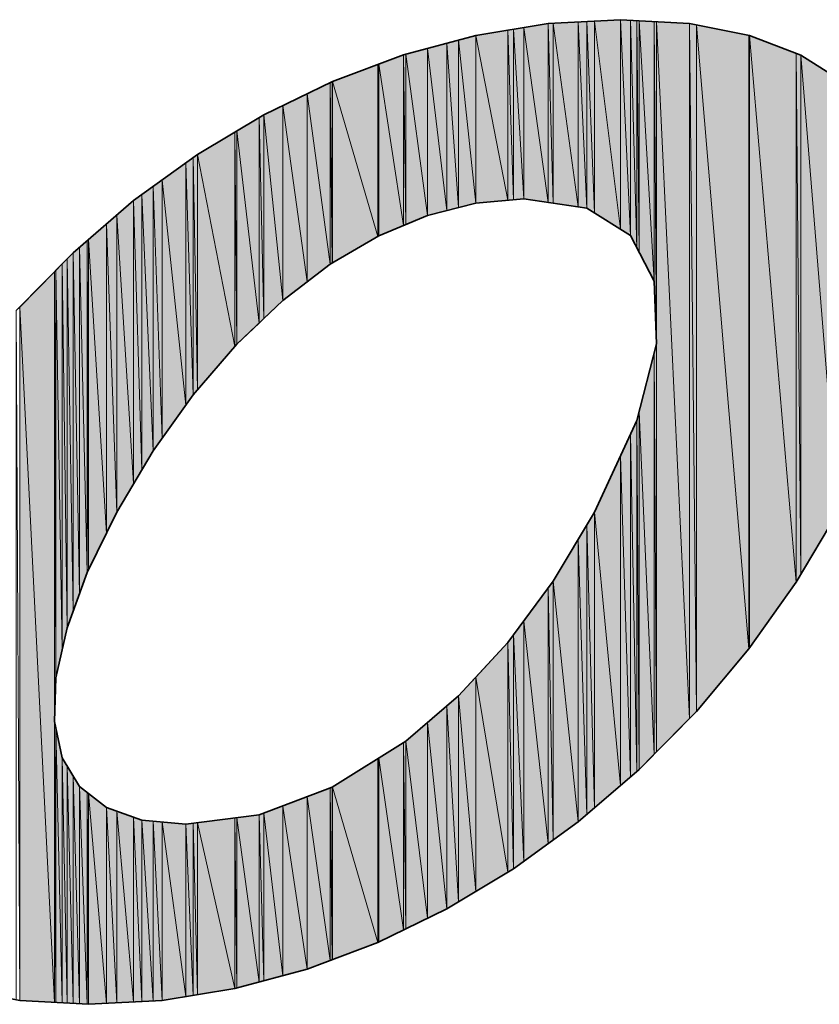
# Model space of a CAD drawing. Units: millimetres. Extents: x -51 to 359, y -118 to 169.
# Drawn here: x 300 to 303, y -67 to -63 of the extents above; entities that cross this region are included whole.
import ezdxf

# ---------------------------------------------------------------- set-up
doc = ezdxf.new("R2010")
doc.units = ezdxf.units.MM
doc.layers.add('Rahmen', color=2, linetype='Continuous', lineweight=35)

msp = doc.modelspace()

# ---------------------------------------------------------------- hatches: boundary and pattern name
at = {"layer": 'Rahmen', "linetype": 'Continuous', "lineweight": 0}
for points in [[(302.3912, -64.0475), (302.3536, -63.2504), (302.3912, -63.2484)], [(302.424, -64.0682), (302.3912, -63.2484), (302.424, -63.2466)], [(302.3912, -64.0475), (302.3912, -63.2484), (302.424, -64.0682)], [(302.5349, -64.1383), (302.424, -63.2466), (302.5349, -63.2406)], [(302.424, -64.0682), (302.424, -63.2466), (302.5349, -64.1383)], [(302.5349, -64.1383), (302.5349, -63.2406), (302.5773, -64.1651)], [(302.5773, -64.1651), (302.5349, -63.2406), (302.5773, -63.243)], [(302.5773, -64.1651), (302.5773, -63.243), (302.6046, -64.2176)], [(302.6046, -64.2176), (302.5773, -63.243), (302.6046, -63.2445)], [(302.6046, -64.2176), (302.6046, -63.2445), (302.6142, -64.2362)], [(302.6142, -64.2362), (302.6046, -63.2445), (302.6142, -63.2451)], [(302.6142, -64.2362), (302.6142, -63.2451), (302.679, -64.3609)], [(302.679, -64.3609), (302.6142, -63.2451), (302.679, -63.2488)], [(302.679, -64.3609), (302.679, -63.2488), (302.6895, -64.628)], [(302.6895, -64.628), (302.679, -63.2488), (302.6895, -63.2494)], [(302.6895, -66.3757), (302.6895, -63.2494), (302.8297, -66.2337)], [(302.8297, -66.2337), (302.6895, -63.2494), (302.8297, -63.2574)], [(302.0523, -64.014), (301.9157, -63.3076), (302.0523, -63.2854)], [(302.0773, -64.0119), (302.0523, -63.2854), (302.0773, -63.2814)], [(302.0523, -64.014), (302.0523, -63.2854), (302.0773, -64.0119)], [(302.1202, -64.0082), (302.0773, -63.2814), (302.1202, -63.2744)], [(302.0773, -64.0119), (302.0773, -63.2814), (302.1202, -64.0082)], [(302.2253, -64.0234), (302.1202, -63.2744), (302.2253, -63.2574)], [(302.1202, -64.0082), (302.1202, -63.2744), (302.2253, -64.0234)], [(302.2465, -64.0265), (302.2253, -63.2574), (302.2465, -63.2562)], [(302.2253, -64.0234), (302.2253, -63.2574), (302.2465, -64.0265)], [(302.3536, -64.042), (302.2465, -63.2562), (302.3536, -63.2504)], [(302.2465, -64.0265), (302.2465, -63.2562), (302.3536, -64.042)], [(302.3536, -64.042), (302.3536, -63.2504), (302.3912, -64.0475)], [(302.8297, -66.2337), (302.8297, -63.2574), (302.8597, -66.2034)], [(302.8597, -66.2034), (302.8297, -63.2574), (302.8597, -63.2633)], [(302.8597, -66.2034), (302.8597, -63.2633), (303.0849, -65.9346)], [(303.0849, -65.9346), (302.8597, -63.2633), (303.0849, -63.3076)], [(301.8417, -64.0447), (301.7905, -63.3413), (301.8417, -63.3275)], [(301.9156, -64.0258), (301.8417, -63.3275), (301.9156, -63.3076)], [(301.8417, -64.0447), (301.8417, -63.3275), (301.9156, -64.0258)], [(301.9156, -64.0258), (301.9156, -63.3076), (301.9157, -64.0258)], [(301.9157, -64.0258), (301.9156, -63.3076), (301.9157, -63.3076)], [(301.9157, -64.0258), (301.9157, -63.3076), (302.0523, -64.014)], [(303.0849, -65.9346), (303.0849, -63.3076), (303.087, -65.9316)], [(303.087, -65.9316), (303.0849, -63.3076), (303.087, -63.308)], [(303.087, -65.9316), (303.087, -63.308), (303.2868, -65.6497)], [(303.2868, -65.6497), (303.087, -63.308), (303.2868, -63.3844)], [(301.7087, -64.0787), (301.615, -63.3885), (301.7087, -63.3633)], [(301.7905, -64.0578), (301.7087, -63.3633), (301.7905, -63.3413)], [(301.7087, -64.0787), (301.7087, -63.3633), (301.7905, -64.0578)], [(301.7905, -64.0578), (301.7905, -63.3413), (301.8417, -64.0447)], [(301.6056, -64.1218), (301.4992, -63.4308), (301.6056, -63.391)], [(301.615, -64.1179), (301.6056, -63.391), (301.615, -63.3885)], [(301.6056, -64.1218), (301.6056, -63.391), (301.615, -64.1179)], [(301.615, -64.1179), (301.615, -63.3885), (301.7087, -64.0787)], [(303.2868, -65.6497), (303.2868, -63.3844), (303.3074, -65.615)], [(303.3074, -65.615), (303.2868, -63.3844), (303.3074, -63.3923)], [(303.3074, -65.615), (303.3074, -63.3923), (303.4652, -65.3489)], [(303.4652, -65.3489), (303.3074, -63.3923), (303.4652, -63.4934)], [(301.4954, -64.1686), (301.3011, -63.505), (301.4954, -63.4323)], [(301.4992, -64.1664), (301.4954, -63.4323), (301.4992, -63.4308)], [(301.4954, -64.1686), (301.4954, -63.4323), (301.4992, -64.1664)], [(301.4992, -64.1664), (301.4992, -63.4308), (301.6056, -64.1218)], [(301.291, -64.2879), (301.1925, -63.5576), (301.291, -63.51)], [(301.3006, -64.2822), (301.291, -63.51), (301.3006, -63.5053)], [(301.291, -64.2879), (301.291, -63.51), (301.3006, -64.2822)], [(301.3011, -64.2819), (301.3006, -63.5053), (301.3011, -63.505)], [(301.3006, -64.2822), (301.3006, -63.5053), (301.3011, -64.2819)], [(301.3011, -64.2819), (301.3011, -63.505), (301.4954, -64.1686)], [(301.1925, -64.3631), (301.0885, -63.6078), (301.1925, -63.5576)], [(301.1925, -64.3631), (301.1925, -63.5576), (301.291, -64.2879)], [(301.0885, -64.4425), (301.0068, -63.6473), (301.0885, -63.6078)], [(301.0885, -64.4425), (301.0885, -63.6078), (301.1925, -64.3631)], [(300.9871, -64.5395), (300.8919, -63.7163), (300.9871, -63.6591)], [(301.0068, -64.5207), (300.9871, -63.6591), (301.0068, -63.6473)], [(300.9871, -64.5395), (300.9871, -63.6591), (301.0068, -64.5207)], [(301.0068, -64.5207), (301.0068, -63.6473), (301.0885, -64.4425)], [(300.8832, -64.6406), (300.7229, -63.8176), (300.8832, -63.7214)], [(300.8919, -64.6306), (300.8832, -63.7214), (300.8919, -63.7163)], [(300.8832, -64.6406), (300.8832, -63.7214), (300.8919, -64.6306)], [(300.8919, -64.6306), (300.8919, -63.7163), (300.9871, -64.5395)], [(300.7045, -64.8476), (300.6735, -63.8534), (300.7045, -63.831)], [(300.7229, -64.8263), (300.7045, -63.831), (300.7229, -63.8176)], [(300.7045, -64.8476), (300.7045, -63.831), (300.7229, -64.8263)], [(300.7229, -64.8263), (300.7229, -63.8176), (300.8832, -64.6406)], [(300.6735, -64.891), (300.5715, -63.9274), (300.6735, -63.8534)], [(300.6735, -64.891), (300.6735, -63.8534), (300.7045, -64.8476)], [(300.5334, -65.0869), (300.4847, -63.9903), (300.5334, -63.955)], [(300.5715, -65.0336), (300.5334, -63.955), (300.5715, -63.9274)], [(300.5334, -65.0869), (300.5334, -63.955), (300.5715, -65.0336)], [(300.5715, -65.0336), (300.5715, -63.9274), (300.6735, -64.891)], [(300.4847, -65.1689), (300.4499, -64.0155), (300.4847, -63.9903)], [(300.4847, -65.1689), (300.4847, -63.9903), (300.5334, -65.0869)], [(300.4499, -65.2275), (300.3779, -64.0776), (300.4499, -64.0155)], [(300.4499, -65.2275), (300.4499, -64.0155), (300.4847, -65.1689)], [(300.3779, -65.3489), (300.333, -64.1163), (300.3779, -64.0776)], [(300.3779, -65.3489), (300.3779, -64.0776), (300.4499, -65.2275)], [(300.333, -65.441), (300.2567, -64.1821), (300.333, -64.1163)], [(300.333, -65.441), (300.333, -64.1163), (300.3779, -65.3489)], [(300.2184, -65.6989), (300.1913, -64.2385), (300.2184, -64.2152)], [(300.2515, -65.6083), (300.2184, -64.2152), (300.2515, -64.1866)], [(300.2184, -65.6989), (300.2184, -64.2152), (300.2515, -65.6083)], [(300.2567, -65.5977), (300.2515, -64.1866), (300.2567, -64.1821)], [(300.2515, -65.6083), (300.2515, -64.1866), (300.2567, -65.5977)], [(300.2567, -65.5977), (300.2567, -64.1821), (300.333, -65.441)], [(300.1913, -65.7728), (300.1649, -64.2653), (300.1913, -64.2385)], [(300.1913, -65.7728), (300.1913, -64.2385), (300.2184, -65.6989)], [(300.1442, -65.9382), (300.1172, -64.3136), (300.1442, -64.2863)], [(300.1649, -65.845), (300.1442, -64.2863), (300.1649, -64.2653)], [(300.1442, -65.9382), (300.1442, -64.2863), (300.1649, -65.845)], [(300.1649, -65.845), (300.1649, -64.2653), (300.1913, -65.7728)], [(300.1107, -67.4489), (299.9618, -64.4711), (300.1107, -64.3202)], [(300.1172, -66.0595), (300.1107, -64.3202), (300.1172, -64.3136)], [(300.1107, -66.2461), (300.1107, -64.3202), (300.1172, -66.0595)], [(300.1172, -66.0595), (300.1172, -64.3136), (300.1442, -65.9382)], [(299.9618, -67.4404), (299.9618, -64.4711), (300.1107, -67.4489)], [(302.6895, -66.3757), (302.679, -64.6684), (302.6895, -64.628)], [(302.679, -66.3863), (302.6142, -64.9199), (302.679, -64.6684)], [(302.679, -66.3863), (302.679, -64.6684), (302.6895, -66.3757)], [(302.6142, -66.4519), (302.6046, -64.9573), (302.6142, -64.9199)], [(302.6142, -66.4519), (302.6142, -64.9199), (302.679, -66.3863)], [(302.6046, -66.4602), (302.5773, -65.0166), (302.6046, -64.9573)], [(302.6046, -66.4602), (302.6046, -64.9573), (302.6142, -66.4519)], [(302.5773, -66.4837), (302.5349, -65.1084), (302.5773, -65.0166)], [(302.5773, -66.4837), (302.5773, -65.0166), (302.6046, -66.4602)], [(302.5349, -66.5202), (302.424, -65.3489), (302.5349, -65.1084)], [(302.5349, -66.5202), (302.5349, -65.1084), (302.5773, -66.4837)], [(302.424, -66.6156), (302.3912, -65.4037), (302.424, -65.3489)], [(302.424, -66.6156), (302.424, -65.3489), (302.5349, -66.5202)], [(302.3912, -66.6439), (302.3536, -65.4665), (302.3912, -65.4037)], [(302.3912, -66.6439), (302.3912, -65.4037), (302.424, -66.6156)], [(302.3536, -66.6762), (302.2465, -65.6452), (302.3536, -65.4665)], [(302.3536, -66.6762), (302.3536, -65.4665), (302.3912, -66.6439)], [(302.2465, -66.7538), (302.2253, -65.6739), (302.2465, -65.6452)], [(302.2465, -66.7538), (302.2465, -65.6452), (302.3536, -66.6762)], [(302.2253, -66.7692), (302.1202, -65.8159), (302.2253, -65.6739)], [(302.2253, -66.7692), (302.2253, -65.6739), (302.2465, -66.7538)], [(302.1202, -66.8453), (302.0773, -65.874), (302.1202, -65.8159)], [(302.1202, -66.8453), (302.1202, -65.8159), (302.2253, -66.7692)], [(302.0773, -66.8764), (302.0523, -65.9078), (302.0773, -65.874)], [(302.0773, -66.8764), (302.0773, -65.874), (302.1202, -66.8453)], [(302.0523, -66.8914), (301.9157, -66.0559), (302.0523, -65.9078)], [(302.0523, -66.8914), (302.0523, -65.9078), (302.0773, -66.8764)], [(301.9156, -66.9736), (301.8417, -66.1362), (301.9156, -66.056)], [(301.9157, -66.9735), (301.9156, -66.056), (301.9157, -66.0559)], [(301.9156, -66.9736), (301.9156, -66.056), (301.9157, -66.9735)], [(301.9157, -66.9735), (301.9157, -66.0559), (302.0523, -66.8914)], [(301.8417, -67.018), (301.7905, -66.1801), (301.8417, -66.1362)], [(301.8417, -67.018), (301.8417, -66.1362), (301.9156, -66.9736)], [(301.7905, -67.0488), (301.7087, -66.2501), (301.7905, -66.1801)], [(301.7905, -67.0488), (301.7905, -66.1801), (301.8417, -67.018)], [(300.1107, -67.4489), (300.1107, -66.2461), (300.1172, -67.4493)], [(300.1172, -67.4493), (300.1107, -66.2461), (300.1172, -66.2765)], [(300.1172, -67.4493), (300.1172, -66.2765), (300.1442, -67.4508)], [(300.1442, -67.4508), (300.1172, -66.2765), (300.1442, -66.4014)], [(301.7087, -67.0885), (301.615, -66.3304), (301.7087, -66.2501)], [(301.7087, -67.0885), (301.7087, -66.2501), (301.7905, -67.0488)], [(301.6056, -67.1387), (301.4992, -66.4032), (301.6056, -66.3363)], [(301.615, -67.1342), (301.6056, -66.3363), (301.615, -66.3304)], [(301.6056, -67.1387), (301.6056, -66.3363), (301.615, -67.1342)], [(301.615, -67.1342), (301.615, -66.3304), (301.7087, -67.0885)], [(300.1442, -67.4508), (300.1442, -66.4014), (300.1649, -67.452)], [(300.1649, -67.452), (300.1442, -66.4014), (300.1649, -66.4358)], [(301.4954, -67.1923), (301.3011, -66.5277), (301.4954, -66.4056)], [(301.4992, -67.1905), (301.4954, -66.4056), (301.4992, -66.4032)], [(301.4954, -67.1923), (301.4954, -66.4056), (301.4992, -67.1905)], [(301.4992, -67.1905), (301.4992, -66.4032), (301.6056, -67.1387)], [(300.1649, -67.452), (300.1649, -66.4358), (300.1913, -67.4535)], [(300.1913, -67.4535), (300.1649, -66.4358), (300.1913, -66.4798)], [(300.1913, -67.4535), (300.1913, -66.4798), (300.2184, -67.455)], [(300.2184, -67.455), (300.1913, -66.4798), (300.2184, -66.5249)], [(300.2184, -67.455), (300.2184, -66.5249), (300.2515, -67.4569)], [(300.2515, -67.4569), (300.2184, -66.5249), (300.2515, -66.5508)], [(301.291, -67.2696), (301.1925, -66.5688), (301.291, -66.5317)], [(301.3006, -67.2659), (301.291, -66.5317), (301.3006, -66.528)], [(301.291, -67.2696), (301.291, -66.5317), (301.3006, -67.2659)], [(301.3011, -67.2657), (301.3006, -66.528), (301.3011, -66.5277)], [(301.3006, -67.2659), (301.3006, -66.528), (301.3011, -67.2657)], [(301.3011, -67.2657), (301.3011, -66.5277), (301.4954, -67.1923)], [(300.2515, -67.4569), (300.2515, -66.5508), (300.2567, -67.4572)], [(300.2567, -67.4572), (300.2515, -66.5508), (300.2567, -66.5549)], [(300.2567, -67.4572), (300.2567, -66.5549), (300.333, -67.4532)], [(300.333, -67.4532), (300.2567, -66.5549), (300.333, -66.6145)], [(301.1925, -67.3068), (301.0885, -66.6081), (301.1925, -66.5688)], [(301.1925, -67.3068), (301.1925, -66.5688), (301.291, -67.2696)], [(300.333, -67.4532), (300.333, -66.6145), (300.3779, -67.4508)], [(300.3779, -67.4508), (300.333, -66.6145), (300.3779, -66.6303)], [(301.0885, -67.3348), (301.0068, -66.6389), (301.0885, -66.6081)], [(301.0885, -67.3348), (301.0885, -66.6081), (301.1925, -67.3068)], [(300.3779, -67.4508), (300.3779, -66.6303), (300.4499, -67.4469)], [(300.4499, -67.4469), (300.3779, -66.6303), (300.4499, -66.6557)], [(300.4499, -67.4469), (300.4499, -66.6557), (300.4847, -67.4451)], [(300.4847, -67.4451), (300.4499, -66.6557), (300.4847, -66.668)], [(300.8832, -67.3902), (300.7229, -66.6795), (300.8832, -66.6594)], [(300.8919, -67.3879), (300.8832, -66.6594), (300.8919, -66.6583)], [(300.8832, -67.3902), (300.8832, -66.6594), (300.8919, -67.3879)], [(300.9871, -67.3622), (300.8919, -66.6583), (300.9871, -66.6464)], [(300.8919, -67.3879), (300.8919, -66.6583), (300.9871, -67.3622)], [(301.0068, -67.3569), (300.9871, -66.6464), (301.0068, -66.6389)], [(300.9871, -67.3622), (300.9871, -66.6464), (301.0068, -67.3569)], [(301.0068, -67.3569), (301.0068, -66.6389), (301.0885, -67.3348)], [(300.4847, -67.4451), (300.4847, -66.668), (300.5334, -67.4425)], [(300.5334, -67.4425), (300.4847, -66.668), (300.5334, -66.6725)], [(300.5334, -67.4425), (300.5334, -66.6725), (300.5715, -67.4404)], [(300.5715, -67.4404), (300.5334, -66.6725), (300.5715, -66.6761)], [(300.5715, -67.4404), (300.5715, -66.6761), (300.6735, -67.424)], [(300.6735, -67.424), (300.5715, -66.6761), (300.6735, -66.6857)], [(300.7045, -67.419), (300.6735, -66.6857), (300.7045, -66.6818)], [(300.6735, -67.424), (300.6735, -66.6857), (300.7045, -67.419)], [(300.7229, -67.416), (300.7045, -66.6818), (300.7229, -66.6795)], [(300.7045, -67.419), (300.7045, -66.6818), (300.7229, -67.416)], [(300.7229, -67.416), (300.7229, -66.6795), (300.8832, -67.3902)]]:
    msp.add_hatch(color=256, dxfattribs=at).paths.add_polyline_path(points, flags=0)

# ---------------------------------------------------------------- linework, layer by layer
at = {"layer": 'Rahmen', "linetype": 'Continuous'}
for p, q in [((302.2253, -63.2574), (302.5349, -63.2406)), ((302.5349, -63.2406), (302.8297, -63.2574)), ((301.9157, -63.3076), (302.2253, -63.2574)), ((302.8297, -63.2574), (303.087, -63.308)), ((301.6056, -63.391), (301.9157, -63.3076)), ((303.087, -63.308), (303.3074, -63.3923)), ((301.3011, -63.505), (301.6056, -63.391)), ((303.3074, -63.3923), (303.4881, -63.508)), ((301.0068, -63.6473), (301.3011, -63.505)), ((300.7229, -63.8176), (301.0068, -63.6473)), ((300.4499, -64.0155), (300.7229, -63.8176)), ((302.1202, -64.0082), (301.9156, -64.0258)), ((302.3912, -64.0475), (302.1202, -64.0082)), ((300.1913, -64.2385), (300.4499, -64.0155)), ((301.9156, -64.0258), (301.7087, -64.0787)), ((302.5773, -64.1651), (302.3912, -64.0475)), ((301.7087, -64.0787), (301.4992, -64.1664)), ((301.4992, -64.1664), (301.291, -64.2879)), ((302.679, -64.3609), (302.5773, -64.1651)), ((299.9465, -64.4866), (300.1913, -64.2385)), ((301.291, -64.2879), (301.0885, -64.4425)), ((302.6895, -64.628), (302.679, -64.3609)), ((301.0885, -64.4425), (300.8919, -64.6306)), ((300.8919, -64.6306), (300.7045, -64.8476)), ((302.6046, -64.9573), (302.6895, -64.628)), ((300.7045, -64.8476), (300.5334, -65.0869)), ((302.424, -65.3489), (302.6046, -64.9573)), ((300.5334, -65.0869), (300.3779, -65.3489)), ((300.3779, -65.3489), (300.2515, -65.6083)), ((302.2465, -65.6452), (302.424, -65.3489)), ((303.4652, -65.3489), (303.2868, -65.6497)), ((300.2515, -65.6083), (300.1649, -65.845)), ((302.0523, -65.9078), (302.2465, -65.6452)), ((303.2868, -65.6497), (303.0849, -65.9346)), ((300.1649, -65.845), (300.1172, -66.0595)), ((301.8417, -66.1362), (302.0523, -65.9078)), ((303.0849, -65.9346), (302.8597, -66.2034)), ((300.1172, -66.0595), (300.1107, -66.2461)), ((301.615, -66.3304), (301.8417, -66.1362)), ((302.8597, -66.2034), (302.6142, -66.4519)), ((300.1107, -66.2461), (300.1442, -66.4014)), ((301.3006, -66.528), (301.615, -66.3304)), ((300.1442, -66.4014), (300.2184, -66.5249)), ((302.6142, -66.4519), (302.3536, -66.6762)), ((300.2184, -66.5249), (300.333, -66.6145)), ((300.9871, -66.6464), (301.3006, -66.528)), ((300.333, -66.6145), (300.4847, -66.668)), ((300.6735, -66.6857), (300.9871, -66.6464)), ((300.4847, -66.668), (300.6735, -66.6857)), ((302.3536, -66.6762), (302.0773, -66.8764)), ((302.0773, -66.8764), (301.7905, -67.0488)), ((301.7905, -67.0488), (301.4954, -67.1923)), ((301.4954, -67.1923), (301.1925, -67.3068)), ((301.1925, -67.3068), (300.8832, -67.3902)), ((299.9618, -67.4404), (299.7068, -67.3898)), ((300.8832, -67.3902), (300.5715, -67.4404)), ((300.2567, -67.4572), (299.9618, -67.4404)), ((300.5715, -67.4404), (300.2567, -67.4572))]:
    msp.add_line(p, q, dxfattribs=at)
at = {"layer": 'Rahmen', "linetype": 'Continuous', "lineweight": 0, "flags": 128}
for points in [[(302.3912, -64.0475), (302.3536, -63.2504), (302.3912, -63.2484)], [(302.424, -64.0682), (302.3912, -63.2484), (302.424, -63.2466)], [(302.3912, -64.0475), (302.3912, -63.2484), (302.424, -64.0682)], [(302.5349, -64.1383), (302.424, -63.2466), (302.5349, -63.2406)], [(302.424, -64.0682), (302.424, -63.2466), (302.5349, -64.1383)], [(302.5349, -64.1383), (302.5349, -63.2406), (302.5773, -64.1651)], [(302.5773, -64.1651), (302.5349, -63.2406), (302.5773, -63.243)], [(302.5773, -64.1651), (302.5773, -63.243), (302.6046, -64.2176)], [(302.6046, -64.2176), (302.5773, -63.243), (302.6046, -63.2445)], [(302.6046, -64.2176), (302.6046, -63.2445), (302.6142, -64.2362)], [(302.6142, -64.2362), (302.6046, -63.2445), (302.6142, -63.2451)], [(302.6142, -64.2362), (302.6142, -63.2451), (302.679, -64.3609)], [(302.679, -64.3609), (302.6142, -63.2451), (302.679, -63.2488)], [(302.679, -64.3609), (302.679, -63.2488), (302.6895, -64.628)], [(302.6895, -64.628), (302.679, -63.2488), (302.6895, -63.2494)], [(302.6895, -66.3757), (302.6895, -63.2494), (302.8297, -66.2337)], [(302.8297, -66.2337), (302.6895, -63.2494), (302.8297, -63.2574)], [(302.0523, -64.014), (301.9157, -63.3076), (302.0523, -63.2854)], [(302.0773, -64.0119), (302.0523, -63.2854), (302.0773, -63.2814)], [(302.0523, -64.014), (302.0523, -63.2854), (302.0773, -64.0119)], [(302.1202, -64.0082), (302.0773, -63.2814), (302.1202, -63.2744)], [(302.0773, -64.0119), (302.0773, -63.2814), (302.1202, -64.0082)], [(302.2253, -64.0234), (302.1202, -63.2744), (302.2253, -63.2574)], [(302.1202, -64.0082), (302.1202, -63.2744), (302.2253, -64.0234)], [(302.2465, -64.0265), (302.2253, -63.2574), (302.2465, -63.2562)], [(302.2253, -64.0234), (302.2253, -63.2574), (302.2465, -64.0265)], [(302.3536, -64.042), (302.2465, -63.2562), (302.3536, -63.2504)], [(302.2465, -64.0265), (302.2465, -63.2562), (302.3536, -64.042)], [(302.3536, -64.042), (302.3536, -63.2504), (302.3912, -64.0475)], [(302.8297, -66.2337), (302.8297, -63.2574), (302.8597, -66.2034)], [(302.8597, -66.2034), (302.8297, -63.2574), (302.8597, -63.2633)], [(302.8597, -66.2034), (302.8597, -63.2633), (303.0849, -65.9346)], [(303.0849, -65.9346), (302.8597, -63.2633), (303.0849, -63.3076)], [(301.8417, -64.0447), (301.7905, -63.3413), (301.8417, -63.3275)], [(301.9156, -64.0258), (301.8417, -63.3275), (301.9156, -63.3076)], [(301.8417, -64.0447), (301.8417, -63.3275), (301.9156, -64.0258)], [(301.9156, -64.0258), (301.9156, -63.3076), (301.9157, -64.0258)], [(301.9157, -64.0258), (301.9156, -63.3076), (301.9157, -63.3076)], [(301.9157, -64.0258), (301.9157, -63.3076), (302.0523, -64.014)], [(303.0849, -65.9346), (303.0849, -63.3076), (303.087, -65.9316)], [(303.087, -65.9316), (303.0849, -63.3076), (303.087, -63.308)], [(303.087, -65.9316), (303.087, -63.308), (303.2868, -65.6497)], [(303.2868, -65.6497), (303.087, -63.308), (303.2868, -63.3844)], [(301.7087, -64.0787), (301.615, -63.3885), (301.7087, -63.3633)], [(301.7905, -64.0578), (301.7087, -63.3633), (301.7905, -63.3413)], [(301.7087, -64.0787), (301.7087, -63.3633), (301.7905, -64.0578)], [(301.7905, -64.0578), (301.7905, -63.3413), (301.8417, -64.0447)], [(301.6056, -64.1218), (301.4992, -63.4308), (301.6056, -63.391)], [(301.615, -64.1179), (301.6056, -63.391), (301.615, -63.3885)], [(301.6056, -64.1218), (301.6056, -63.391), (301.615, -64.1179)], [(301.615, -64.1179), (301.615, -63.3885), (301.7087, -64.0787)], [(303.2868, -65.6497), (303.2868, -63.3844), (303.3074, -65.615)], [(303.3074, -65.615), (303.2868, -63.3844), (303.3074, -63.3923)], [(303.3074, -65.615), (303.3074, -63.3923), (303.4652, -65.3489)], [(303.4652, -65.3489), (303.3074, -63.3923), (303.4652, -63.4934)], [(301.4954, -64.1686), (301.3011, -63.505), (301.4954, -63.4323)], [(301.4992, -64.1664), (301.4954, -63.4323), (301.4992, -63.4308)], [(301.4954, -64.1686), (301.4954, -63.4323), (301.4992, -64.1664)], [(301.4992, -64.1664), (301.4992, -63.4308), (301.6056, -64.1218)], [(301.291, -64.2879), (301.1925, -63.5576), (301.291, -63.51)], [(301.3006, -64.2822), (301.291, -63.51), (301.3006, -63.5053)], [(301.291, -64.2879), (301.291, -63.51), (301.3006, -64.2822)], [(301.3011, -64.2819), (301.3006, -63.5053), (301.3011, -63.505)], [(301.3006, -64.2822), (301.3006, -63.5053), (301.3011, -64.2819)], [(301.3011, -64.2819), (301.3011, -63.505), (301.4954, -64.1686)], [(301.1925, -64.3631), (301.0885, -63.6078), (301.1925, -63.5576)], [(301.1925, -64.3631), (301.1925, -63.5576), (301.291, -64.2879)], [(301.0885, -64.4425), (301.0068, -63.6473), (301.0885, -63.6078)], [(301.0885, -64.4425), (301.0885, -63.6078), (301.1925, -64.3631)], [(300.9871, -64.5395), (300.8919, -63.7163), (300.9871, -63.6591)], [(301.0068, -64.5207), (300.9871, -63.6591), (301.0068, -63.6473)], [(300.9871, -64.5395), (300.9871, -63.6591), (301.0068, -64.5207)], [(301.0068, -64.5207), (301.0068, -63.6473), (301.0885, -64.4425)], [(300.8832, -64.6406), (300.7229, -63.8176), (300.8832, -63.7214)], [(300.8919, -64.6306), (300.8832, -63.7214), (300.8919, -63.7163)], [(300.8832, -64.6406), (300.8832, -63.7214), (300.8919, -64.6306)], [(300.8919, -64.6306), (300.8919, -63.7163), (300.9871, -64.5395)], [(300.7045, -64.8476), (300.6735, -63.8534), (300.7045, -63.831)], [(300.7229, -64.8263), (300.7045, -63.831), (300.7229, -63.8176)], [(300.7045, -64.8476), (300.7045, -63.831), (300.7229, -64.8263)], [(300.7229, -64.8263), (300.7229, -63.8176), (300.8832, -64.6406)], [(300.6735, -64.891), (300.5715, -63.9274), (300.6735, -63.8534)], [(300.6735, -64.891), (300.6735, -63.8534), (300.7045, -64.8476)], [(300.5334, -65.0869), (300.4847, -63.9903), (300.5334, -63.955)], [(300.5715, -65.0336), (300.5334, -63.955), (300.5715, -63.9274)], [(300.5334, -65.0869), (300.5334, -63.955), (300.5715, -65.0336)], [(300.5715, -65.0336), (300.5715, -63.9274), (300.6735, -64.891)], [(300.4847, -65.1689), (300.4499, -64.0155), (300.4847, -63.9903)], [(300.4847, -65.1689), (300.4847, -63.9903), (300.5334, -65.0869)], [(300.4499, -65.2275), (300.3779, -64.0776), (300.4499, -64.0155)], [(300.4499, -65.2275), (300.4499, -64.0155), (300.4847, -65.1689)], [(300.3779, -65.3489), (300.333, -64.1163), (300.3779, -64.0776)], [(300.3779, -65.3489), (300.3779, -64.0776), (300.4499, -65.2275)], [(300.333, -65.441), (300.2567, -64.1821), (300.333, -64.1163)], [(300.333, -65.441), (300.333, -64.1163), (300.3779, -65.3489)], [(300.2184, -65.6989), (300.1913, -64.2385), (300.2184, -64.2152)], [(300.2515, -65.6083), (300.2184, -64.2152), (300.2515, -64.1866)], [(300.2184, -65.6989), (300.2184, -64.2152), (300.2515, -65.6083)], [(300.2567, -65.5977), (300.2515, -64.1866), (300.2567, -64.1821)], [(300.2515, -65.6083), (300.2515, -64.1866), (300.2567, -65.5977)], [(300.2567, -65.5977), (300.2567, -64.1821), (300.333, -65.441)], [(300.1913, -65.7728), (300.1649, -64.2653), (300.1913, -64.2385)], [(300.1913, -65.7728), (300.1913, -64.2385), (300.2184, -65.6989)], [(300.1442, -65.9382), (300.1172, -64.3136), (300.1442, -64.2863)], [(300.1649, -65.845), (300.1442, -64.2863), (300.1649, -64.2653)], [(300.1442, -65.9382), (300.1442, -64.2863), (300.1649, -65.845)], [(300.1649, -65.845), (300.1649, -64.2653), (300.1913, -65.7728)], [(300.1107, -67.4489), (299.9618, -64.4711), (300.1107, -64.3202)], [(300.1172, -66.0595), (300.1107, -64.3202), (300.1172, -64.3136)], [(300.1107, -66.2461), (300.1107, -64.3202), (300.1172, -66.0595)], [(300.1172, -66.0595), (300.1172, -64.3136), (300.1442, -65.9382)], [(299.9618, -67.4404), (299.9465, -64.4866), (299.9618, -64.4711)], [(299.9618, -67.4404), (299.9618, -64.4711), (300.1107, -67.4489)], [(299.9465, -67.4373), (299.9465, -64.4866), (299.9618, -67.4404)], [(302.6895, -66.3757), (302.679, -64.6684), (302.6895, -64.628)], [(302.679, -66.3863), (302.6142, -64.9199), (302.679, -64.6684)], [(302.679, -66.3863), (302.679, -64.6684), (302.6895, -66.3757)], [(302.6142, -66.4519), (302.6046, -64.9573), (302.6142, -64.9199)], [(302.6142, -66.4519), (302.6142, -64.9199), (302.679, -66.3863)], [(302.6046, -66.4602), (302.5773, -65.0166), (302.6046, -64.9573)], [(302.6046, -66.4602), (302.6046, -64.9573), (302.6142, -66.4519)], [(302.5773, -66.4837), (302.5349, -65.1084), (302.5773, -65.0166)], [(302.5773, -66.4837), (302.5773, -65.0166), (302.6046, -66.4602)], [(302.5349, -66.5202), (302.424, -65.3489), (302.5349, -65.1084)], [(302.5349, -66.5202), (302.5349, -65.1084), (302.5773, -66.4837)], [(302.424, -66.6156), (302.3912, -65.4037), (302.424, -65.3489)], [(302.424, -66.6156), (302.424, -65.3489), (302.5349, -66.5202)], [(302.3912, -66.6439), (302.3536, -65.4665), (302.3912, -65.4037)], [(302.3912, -66.6439), (302.3912, -65.4037), (302.424, -66.6156)], [(302.3536, -66.6762), (302.2465, -65.6452), (302.3536, -65.4665)], [(302.3536, -66.6762), (302.3536, -65.4665), (302.3912, -66.6439)], [(302.2465, -66.7538), (302.2253, -65.6739), (302.2465, -65.6452)], [(302.2465, -66.7538), (302.2465, -65.6452), (302.3536, -66.6762)], [(302.2253, -66.7692), (302.1202, -65.8159), (302.2253, -65.6739)], [(302.2253, -66.7692), (302.2253, -65.6739), (302.2465, -66.7538)], [(302.1202, -66.8453), (302.0773, -65.874), (302.1202, -65.8159)], [(302.1202, -66.8453), (302.1202, -65.8159), (302.2253, -66.7692)], [(302.0773, -66.8764), (302.0523, -65.9078), (302.0773, -65.874)], [(302.0773, -66.8764), (302.0773, -65.874), (302.1202, -66.8453)], [(302.0523, -66.8914), (301.9157, -66.0559), (302.0523, -65.9078)], [(302.0523, -66.8914), (302.0523, -65.9078), (302.0773, -66.8764)], [(301.9156, -66.9736), (301.8417, -66.1362), (301.9156, -66.056)], [(301.9157, -66.9735), (301.9156, -66.056), (301.9157, -66.0559)], [(301.9156, -66.9736), (301.9156, -66.056), (301.9157, -66.9735)], [(301.9157, -66.9735), (301.9157, -66.0559), (302.0523, -66.8914)], [(301.8417, -67.018), (301.7905, -66.1801), (301.8417, -66.1362)], [(301.8417, -67.018), (301.8417, -66.1362), (301.9156, -66.9736)], [(301.7905, -67.0488), (301.7087, -66.2501), (301.7905, -66.1801)], [(301.7905, -67.0488), (301.7905, -66.1801), (301.8417, -67.018)], [(300.1107, -67.4489), (300.1107, -66.2461), (300.1172, -67.4493)], [(300.1172, -67.4493), (300.1107, -66.2461), (300.1172, -66.2765)], [(300.1172, -67.4493), (300.1172, -66.2765), (300.1442, -67.4508)], [(300.1442, -67.4508), (300.1172, -66.2765), (300.1442, -66.4014)], [(301.7087, -67.0885), (301.615, -66.3304), (301.7087, -66.2501)], [(301.7087, -67.0885), (301.7087, -66.2501), (301.7905, -67.0488)], [(301.6056, -67.1387), (301.4992, -66.4032), (301.6056, -66.3363)], [(301.615, -67.1342), (301.6056, -66.3363), (301.615, -66.3304)], [(301.6056, -67.1387), (301.6056, -66.3363), (301.615, -67.1342)], [(301.615, -67.1342), (301.615, -66.3304), (301.7087, -67.0885)], [(300.1442, -67.4508), (300.1442, -66.4014), (300.1649, -67.452)], [(300.1649, -67.452), (300.1442, -66.4014), (300.1649, -66.4358)], [(301.4954, -67.1923), (301.3011, -66.5277), (301.4954, -66.4056)], [(301.4992, -67.1905), (301.4954, -66.4056), (301.4992, -66.4032)], [(301.4954, -67.1923), (301.4954, -66.4056), (301.4992, -67.1905)], [(301.4992, -67.1905), (301.4992, -66.4032), (301.6056, -67.1387)], [(300.1649, -67.452), (300.1649, -66.4358), (300.1913, -67.4535)], [(300.1913, -67.4535), (300.1649, -66.4358), (300.1913, -66.4798)], [(300.1913, -67.4535), (300.1913, -66.4798), (300.2184, -67.455)], [(300.2184, -67.455), (300.1913, -66.4798), (300.2184, -66.5249)], [(300.2184, -67.455), (300.2184, -66.5249), (300.2515, -67.4569)], [(300.2515, -67.4569), (300.2184, -66.5249), (300.2515, -66.5508)], [(301.291, -67.2696), (301.1925, -66.5688), (301.291, -66.5317)], [(301.3006, -67.2659), (301.291, -66.5317), (301.3006, -66.528)], [(301.291, -67.2696), (301.291, -66.5317), (301.3006, -67.2659)], [(301.3011, -67.2657), (301.3006, -66.528), (301.3011, -66.5277)], [(301.3006, -67.2659), (301.3006, -66.528), (301.3011, -67.2657)], [(301.3011, -67.2657), (301.3011, -66.5277), (301.4954, -67.1923)], [(300.2515, -67.4569), (300.2515, -66.5508), (300.2567, -67.4572)], [(300.2567, -67.4572), (300.2515, -66.5508), (300.2567, -66.5549)], [(300.2567, -67.4572), (300.2567, -66.5549), (300.333, -67.4532)], [(300.333, -67.4532), (300.2567, -66.5549), (300.333, -66.6145)], [(301.1925, -67.3068), (301.0885, -66.6081), (301.1925, -66.5688)], [(301.1925, -67.3068), (301.1925, -66.5688), (301.291, -67.2696)], [(300.333, -67.4532), (300.333, -66.6145), (300.3779, -67.4508)], [(300.3779, -67.4508), (300.333, -66.6145), (300.3779, -66.6303)], [(301.0885, -67.3348), (301.0068, -66.6389), (301.0885, -66.6081)], [(301.0885, -67.3348), (301.0885, -66.6081), (301.1925, -67.3068)], [(300.3779, -67.4508), (300.3779, -66.6303), (300.4499, -67.4469)], [(300.4499, -67.4469), (300.3779, -66.6303), (300.4499, -66.6557)], [(300.4499, -67.4469), (300.4499, -66.6557), (300.4847, -67.4451)], [(300.4847, -67.4451), (300.4499, -66.6557), (300.4847, -66.668)], [(300.8832, -67.3902), (300.7229, -66.6795), (300.8832, -66.6594)], [(300.8919, -67.3879), (300.8832, -66.6594), (300.8919, -66.6583)], [(300.8832, -67.3902), (300.8832, -66.6594), (300.8919, -67.3879)], [(300.9871, -67.3622), (300.8919, -66.6583), (300.9871, -66.6464)], [(300.8919, -67.3879), (300.8919, -66.6583), (300.9871, -67.3622)], [(301.0068, -67.3569), (300.9871, -66.6464), (301.0068, -66.6389)], [(300.9871, -67.3622), (300.9871, -66.6464), (301.0068, -67.3569)], [(301.0068, -67.3569), (301.0068, -66.6389), (301.0885, -67.3348)], [(300.4847, -67.4451), (300.4847, -66.668), (300.5334, -67.4425)], [(300.5334, -67.4425), (300.4847, -66.668), (300.5334, -66.6725)], [(300.5334, -67.4425), (300.5334, -66.6725), (300.5715, -67.4404)], [(300.5715, -67.4404), (300.5334, -66.6725), (300.5715, -66.6761)], [(300.5715, -67.4404), (300.5715, -66.6761), (300.6735, -67.424)], [(300.6735, -67.424), (300.5715, -66.6761), (300.6735, -66.6857)], [(300.7045, -67.419), (300.6735, -66.6857), (300.7045, -66.6818)], [(300.6735, -67.424), (300.6735, -66.6857), (300.7045, -67.419)], [(300.7229, -67.416), (300.7045, -66.6818), (300.7229, -66.6795)], [(300.7045, -67.419), (300.7045, -66.6818), (300.7229, -67.416)], [(300.7229, -67.416), (300.7229, -66.6795), (300.8832, -67.3902)]]:
    msp.add_lwpolyline(points, close=True, dxfattribs=at)

doc.saveas('drawing.dxf')
